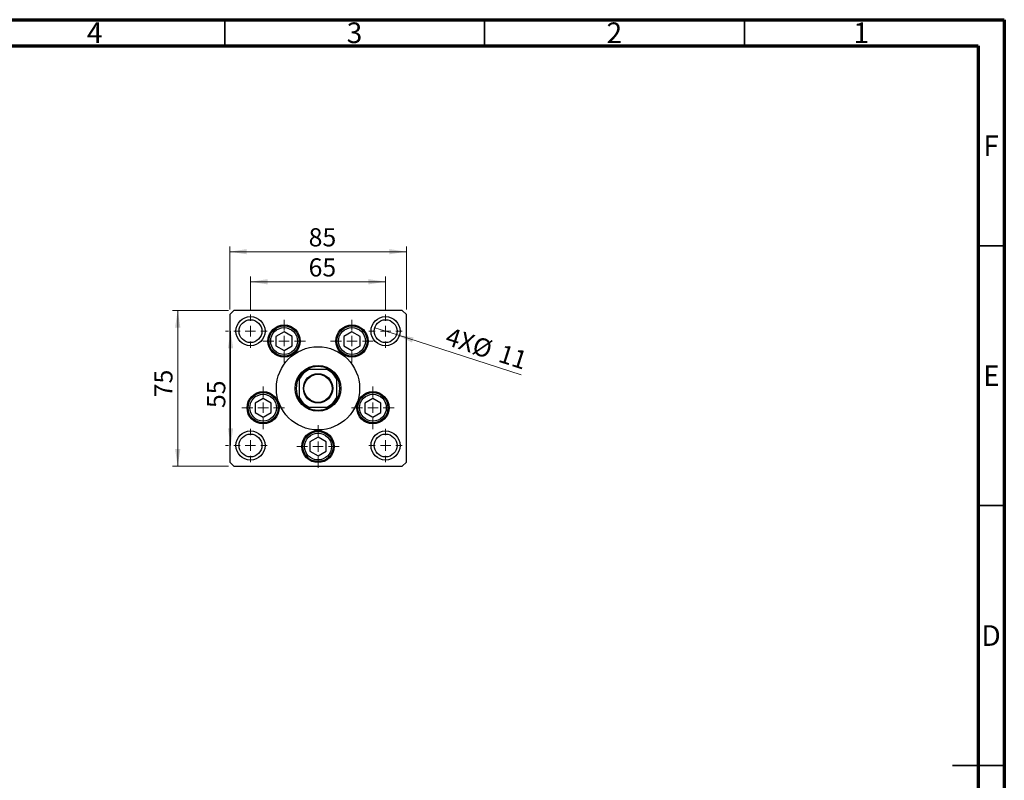
# Model space of a CAD drawing. Units: millimetres. Extents: x 15 to 462, y 5 to 292.
# Drawn here: x 226 to 415, y 146 to 292 of the extents above; entities that cross this region are included whole.
import ezdxf

# ---------------------------------------------------------------- set-up
doc = ezdxf.new("R2010")
doc.units = ezdxf.units.MM
doc.styles.add('SLDTEXTSTYLE0', font='TXT', dxfattribs={"width": 0.75})
doc.dimstyles.new('SLDDIMSTYLE2', dxfattribs={"dimtxt": 3.5, "dimasz": 3.302, "dimexe": 0, "dimexo": 0.0625, "dimgap": 0.875, "dimtad": 1, "dimdec": 0, "dimlfac": 2.5, "dimrnd": 1e-09, "dimzin": 12, "dimdsep": 46, "dimtxsty": 'SLDTEXTSTYLE0', "dimsah": 1, "dimcen": 0.09, "dimadec": 0, "dimazin": 3, "dimtfac": 1, "dimtdec": 0, "dimtofl": 0, "dimtmove": 0, "dimatfit": 3, "dimfxl": 1, "dimfrac": 2, "dimtolj": 1, "dimtzin": 12, "dimarcsym": 0})
doc.dimstyles.new('SLDDIMSTYLE3', dxfattribs={"dimtxt": 3.5, "dimasz": 3.302, "dimexe": 0, "dimexo": 0.0625, "dimgap": 0.875, "dimtad": 1, "dimdec": 0, "dimlfac": 2.5, "dimrnd": 1e-09, "dimzin": 12, "dimdsep": 46, "dimtxsty": 'SLDTEXTSTYLE0', "dimblk1": 'NONE', "dimsah": 1, "dimcen": 0, "dimadec": 0, "dimazin": 3, "dimtfac": 1, "dimtdec": 0, "dimtmove": 0, "dimatfit": 3, "dimldrblk": 'NONE', "dimfxl": 1, "dimfrac": 2, "dimtolj": 1, "dimtzin": 12, "dimarcsym": 0})

# ---------------------------------------------------------------- blocks, each defined once
blk = doc.blocks.new('_D_3')
at = {"color": 7, "linetype": 'Continuous', "lineweight": 0}
for p, q in [((269.94, 236.26), (269.94, 242.57)), ((295.94, 236.26), (295.94, 242.57)), ((269.94, 241.57), (295.94, 241.57))]:
    blk.add_line(p, q, dxfattribs=at)
at = {"color": 7, "linetype": 'Continuous', "lineweight": 18}
for points in [[(269.94, 241.57), (273.24, 241.06), (273.24, 242.07)], [(295.94, 241.57), (292.64, 242.07), (292.64, 241.06)]]:
    blk.add_solid(points, dxfattribs=at)
at = {"color": 7, "linetype": 'Continuous', "lineweight": 18, "insert": (281.13, 246.08), "char_height": 3.5, "attachment_point": 1, "style": 'SLDTEXTSTYLE0'}
blk.add_mtext('65', dxfattribs=at)
blk = doc.blocks.new('_D_4')
at = {"color": 7, "linetype": 'Continuous', "lineweight": 0}
for p, q in [((265.94, 236.26), (265.94, 248.35)), ((299.94, 236.26), (299.94, 248.35)), ((265.94, 247.35), (299.94, 247.35))]:
    blk.add_line(p, q, dxfattribs=at)
at = {"color": 7, "linetype": 'Continuous', "lineweight": 18}
for points in [[(265.94, 247.35), (269.24, 246.85), (269.24, 247.86)], [(299.94, 247.35), (296.64, 247.86), (296.64, 246.85)]]:
    blk.add_solid(points, dxfattribs=at)
at = {"color": 7, "linetype": 'Continuous', "lineweight": 18, "insert": (281.14, 251.87), "char_height": 3.5, "attachment_point": 1, "style": 'SLDTEXTSTYLE0'}
blk.add_mtext('85', dxfattribs=at)
blk = doc.blocks.new('_D_5')
at = {"color": 7, "linetype": 'Continuous', "lineweight": 0}
for p, q in [((265.74, 232.06), (265.11, 232.06)), ((266.11, 210.06), (266.11, 232.06)), ((265.74, 210.06), (265.11, 210.06))]:
    blk.add_line(p, q, dxfattribs=at)
at = {"color": 7, "linetype": 'Continuous', "lineweight": 18}
for points in [[(266.11, 232.06), (265.6, 228.76), (266.61, 228.76)], [(266.11, 210.06), (266.61, 213.36), (265.6, 213.36)]]:
    blk.add_solid(points, dxfattribs=at)
at = {"color": 7, "linetype": 'Continuous', "lineweight": 18, "insert": (261.6, 217.27), "char_height": 3.5, "attachment_point": 1, "rotation": 90, "style": 'SLDTEXTSTYLE0'}
blk.add_mtext('55', dxfattribs=at)
blk = doc.blocks.new('_D_6')
at = {"color": 7, "linetype": 'Continuous', "lineweight": 0}
for p, q in [((265.74, 236.06), (254.94, 236.06)), ((255.94, 206.06), (255.94, 236.06)), ((265.74, 206.06), (254.94, 206.06))]:
    blk.add_line(p, q, dxfattribs=at)
at = {"color": 7, "linetype": 'Continuous', "lineweight": 18}
for points in [[(255.94, 236.06), (255.43, 232.76), (256.45, 232.76)], [(255.94, 206.06), (256.45, 209.36), (255.43, 209.36)]]:
    blk.add_solid(points, dxfattribs=at)
at = {"color": 7, "linetype": 'Continuous', "lineweight": 18, "insert": (251.43, 219.34), "char_height": 3.5, "attachment_point": 1, "rotation": 90, "style": 'SLDTEXTSTYLE0'}
blk.add_mtext('75', dxfattribs=at)
blk = doc.blocks.new('_D_7')
at = {"color": 7, "linetype": 'Continuous', "lineweight": 0}
for q in [(293.85, 232.73), (322, 223.69)]:
    blk.add_line((298.03, 231.39), q, dxfattribs=at)
at = {"color": 7, "linetype": 'Continuous', "lineweight": 18}
blk.add_solid([(298.03, 231.39), (301.02, 229.89), (301.33, 230.86)], dxfattribs=at)
at = {"color": 7, "linetype": 'Continuous', "lineweight": 18, "char_height": 3.5, "attachment_point": 1, "rotation": 342.1953, "style": 'SLDTEXTSTYLE0'}
for s, insert in [('4X', (308.27, 232.87)), ('%%c', (313.42, 231.15)), ('11', (318.46, 229.59))]:
    blk.add_mtext(s, dxfattribs=dict(at, insert=insert))
blk = doc.blocks.new('_None')
blk = doc.blocks.new('SW_CENTERMARKSYMBOL_0')
at = {"color": 0, "linetype": 'Continuous', "lineweight": 18}
for p, q in [((0, 2), (0, 3.2)), ((-2, 0), (-3.2, 0)), ((0, 0), (-1, 0)), ((0, 0), (0, 1)), ((0, 0), (0, -1)), ((0, 0), (1, 0)), ((2, 0), (3.2, 0)), ((0, -2), (0, -3.2))]:
    blk.add_line(p, q, dxfattribs=at)
blk = doc.blocks.new('SW_CENTERMARKSYMBOL_1')
at = {"color": 0, "linetype": 'Continuous', "lineweight": 18}
for p, q in [((0, 2), (0, 3.2)), ((-2, 0), (-3.2, 0)), ((0, 0), (-1, 0)), ((0, 0), (0, 1)), ((0, 0), (0, -1)), ((0, 0), (1, 0)), ((2, 0), (3.2, 0)), ((0, -2), (0, -3.2))]:
    blk.add_line(p, q, dxfattribs=at)
blk = doc.blocks.new('SW_CENTERMARKSYMBOL_2')
at = {"color": 0, "linetype": 'Continuous', "lineweight": 18}
for p, q in [((0, 2), (0, 3.2)), ((-2, 0), (-3.2, 0)), ((0, 0), (-1, 0)), ((0, 0), (0, 1)), ((0, 0), (0, -1)), ((0, 0), (1, 0)), ((2, 0), (3.2, 0)), ((0, -2), (0, -3.2))]:
    blk.add_line(p, q, dxfattribs=at)
blk = doc.blocks.new('SW_CENTERMARKSYMBOL_3')
at = {"color": 0, "linetype": 'Continuous', "lineweight": 18}
for p, q in [((0, 2), (0, 3.2)), ((-2, 0), (-3.2, 0)), ((0, 0), (-1, 0)), ((0, 0), (0, 1)), ((0, 0), (0, -1)), ((0, 0), (1, 0)), ((2, 0), (3.2, 0)), ((0, -2), (0, -3.2))]:
    blk.add_line(p, q, dxfattribs=at)
blk = doc.blocks.new('SW_CENTERMARKSYMBOL_4')
at = {"color": 0, "linetype": 'Continuous', "lineweight": 18}
for p, q in [((0, 2), (0, 4.1)), ((-2, 0), (-4.1, 0)), ((0, 0), (-1, 0)), ((0, 0), (0, 1)), ((0, 0), (0, -1)), ((0, 0), (1, 0)), ((2, 0), (4.1, 0)), ((0, -2), (0, -4.1))]:
    blk.add_line(p, q, dxfattribs=at)
blk = doc.blocks.new('SW_CENTERMARKSYMBOL_5')
at = {"color": 0, "linetype": 'Continuous', "lineweight": 18}
for p, q in [((0, 2), (0, 4.1)), ((-2, 0), (-4.1, 0)), ((0, 0), (-1, 0)), ((0, 0), (0, 1)), ((0, 0), (0, -1)), ((0, 0), (1, 0)), ((2, 0), (4.1, 0)), ((0, -2), (0, -4.1))]:
    blk.add_line(p, q, dxfattribs=at)
blk = doc.blocks.new('SW_CENTERMARKSYMBOL_6')
at = {"color": 0, "linetype": 'Continuous', "lineweight": 18}
for p, q in [((0, 2), (0, 4.1)), ((-2, 0), (-4.1, 0)), ((0, 0), (-1, 0)), ((0, 0), (0, 1)), ((0, 0), (0, -1)), ((0, 0), (1, 0)), ((2, 0), (4.1, 0)), ((0, -2), (0, -4.1))]:
    blk.add_line(p, q, dxfattribs=at)
blk = doc.blocks.new('SW_CENTERMARKSYMBOL_7')
at = {"color": 0, "linetype": 'Continuous', "lineweight": 18}
for p, q in [((0, 2), (0, 4.1)), ((-2, 0), (-4.1, 0)), ((0, 0), (-1, 0)), ((0, 0), (0, 1)), ((0, 0), (0, -1)), ((0, 0), (1, 0)), ((2, 0), (4.1, 0)), ((0, -2), (0, -4.1))]:
    blk.add_line(p, q, dxfattribs=at)
blk = doc.blocks.new('SW_CENTERMARKSYMBOL_8')
at = {"color": 0, "linetype": 'Continuous', "lineweight": 18}
for p, q in [((0, 2), (0, 4.1)), ((-2, 0), (-4.1, 0)), ((0, 0), (-1, 0)), ((0, 0), (0, 1)), ((0, 0), (0, -1)), ((0, 0), (1, 0)), ((2, 0), (4.1, 0)), ((0, -2), (0, -4.1))]:
    blk.add_line(p, q, dxfattribs=at)

msp = doc.modelspace()

# ---------------------------------------------------------------- linework, layer by layer
at = {"color": 7, "linetype": 'Continuous', "lineweight": 70}
for p, q in [((15, 292), (415, 292)), ((415, 292), (415, 5)), ((20, 287), (410, 287)), ((410, 287), (410, 10))]:
    msp.add_line(p, q, dxfattribs=at)
at = {"color": 7, "linetype": 'Continuous', "lineweight": 35}
for p, q in [((265, 287), (265, 292)), ((315, 287), (315, 292)), ((365, 287), (365, 292)), ((410, 248.5), (415, 248.5)), ((410, 198.5), (415, 198.5)), ((415, 148.5), (405, 148.5)), ((410, 148.5), (415, 148.5))]:
    msp.add_line(p, q, dxfattribs=at)
at = {"color": 7, "linetype": 'Continuous', "lineweight": 25}
for p, q in [((266.74, 236.06), (265.94, 235.26)), ((265.94, 235.26), (265.94, 206.86)), ((299.14, 236.06), (266.74, 236.06)), ((299.94, 235.26), (299.14, 236.06)), ((299.94, 206.86), (299.94, 235.26)), ((276.4108, 231.96), (274.852, 231.06)), ((277.9697, 231.06), (276.4108, 231.96)), ((289.4692, 231.96), (287.9103, 231.06)), ((291.028, 231.06), (289.4692, 231.96)), ((274.852, 231.06), (274.852, 229.26)), ((274.852, 229.26), (276.4108, 228.36)), ((276.4108, 228.36), (277.9697, 229.26)), ((277.9697, 229.26), (277.9697, 231.06)), ((287.9103, 231.06), (287.9103, 229.26)), ((287.9103, 229.26), (289.4692, 228.36)), ((289.4692, 228.36), (291.028, 229.26)), ((291.028, 229.26), (291.028, 231.06)), ((284.6836, 224.66), (281.1964, 224.66)), ((279.34, 222.8036), (279.34, 219.3164)), ((286.54, 219.3164), (286.54, 222.8036)), ((272.3805, 219.1267), (270.8217, 218.2267)), ((270.8217, 218.2267), (270.8217, 216.4267)), ((273.9394, 218.2267), (272.3805, 219.1267)), ((273.9394, 216.4267), (273.9394, 218.2267)), ((293.4995, 219.1267), (291.9406, 218.2267)), ((291.9406, 218.2267), (291.9406, 216.4267)), ((295.0583, 218.2267), (293.4995, 219.1267)), ((295.0583, 216.4267), (295.0583, 218.2267)), ((270.8217, 216.4267), (272.3805, 215.5267)), ((272.3805, 215.5267), (273.9394, 216.4267)), ((281.1964, 217.46), (284.6836, 217.46)), ((291.9406, 216.4267), (293.4995, 215.5267)), ((293.4995, 215.5267), (295.0583, 216.4267)), ((282.94, 211.66), (281.3812, 210.76)), ((281.3812, 210.76), (281.3812, 208.96)), ((284.4988, 210.76), (282.94, 211.66)), ((284.4988, 208.96), (284.4988, 210.76)), ((281.3812, 208.96), (282.94, 208.06)), ((282.94, 208.06), (284.4988, 208.96)), ((265.94, 206.86), (266.74, 206.06)), ((299.14, 206.06), (299.94, 206.86)), ((266.74, 206.06), (299.14, 206.06))]:
    msp.add_line(p, q, dxfattribs=at)
for centre, radius in [((269.94, 232.06), 2.8), ((269.94, 232.06), 2.2), ((276.4108, 230.16), 3.1), ((276.4108, 230.16), 2.9), ((289.4692, 230.16), 3.1), ((289.4692, 230.16), 2.9), ((295.94, 232.06), 2.8), ((295.94, 232.06), 2.2), ((276.4108, 230.16), 2.58), ((289.4692, 230.16), 2.58), ((282.94, 221.06), 8), ((282.94, 221.06), 4.4), ((282.94, 221.06), 2.82), ((282.94, 221.06), 2.7), ((272.3805, 217.3267), 3.1), ((272.3805, 217.3267), 2.9), ((272.3805, 217.3267), 2.58), ((293.4995, 217.3267), 3.1), ((293.4995, 217.3267), 2.9), ((293.4995, 217.3267), 2.58), ((269.94, 210.06), 2.8), ((269.94, 210.06), 2.2), ((282.94, 209.86), 3.1), ((282.94, 209.86), 2.9), ((282.94, 209.86), 2.58), ((295.94, 210.06), 2.8), ((295.94, 210.06), 2.2)]:
    msp.add_circle(centre, radius, dxfattribs=at)
for radius, start, end in [(4.2, 121.002719, 148.997281), (4, 115.841933, 154.158067), (4.2, 58.997281, 121.002719), (4, 25.841933, 64.158067), (4.2, 31.002719, 58.997281), (4.2, 148.997281, 211.002719), (4.2, 328.997281, 31.002719), (4, 205.841933, 244.158067), (4.2, 211.002719, 238.997281), (4, 295.841933, 334.158067), (4.2, 301.002719, 328.997281), (4.2, 238.997281, 301.002719)]:
    msp.add_arc((282.94, 221.06), radius, start, end, dxfattribs=at)
for points, knots in [([(280.7767, 224.66), (280.778, 224.66), (280.781, 224.66), (280.8079, 224.66), (280.8677, 224.66), (280.9997, 224.66), (281.1184, 224.66), (281.1964, 224.66)], [0, 0, 0, 0, 0.07318488, 0.16205051, 0.29596737, 0.53650763, 1, 1, 1, 1]), ([(284.6836, 224.66), (284.78, 224.66), (284.8993, 224.66), (285.025, 224.66), (285.0705, 224.66), (285.0983, 224.66), (285.1017, 224.66), (285.1033, 224.66)], [0, 0, 0, 0, 0.56622942, 0.70078559, 0.83617122, 0.91836459, 1, 1, 1, 1]), ([(279.34, 222.8036), (279.34, 222.9), (279.34, 223.0193), (279.34, 223.145), (279.34, 223.1905), (279.34, 223.2183), (279.34, 223.2217), (279.34, 223.2233)], [0, 0, 0, 0, 0.56622942, 0.70078559, 0.83617122, 0.91836459, 1, 1, 1, 1]), ([(286.54, 223.2233), (286.54, 223.222), (286.54, 223.219), (286.54, 223.1921), (286.54, 223.1323), (286.54, 223.0003), (286.54, 222.8816), (286.54, 222.8036)], [0, 0, 0, 0, 0.07318488, 0.16205051, 0.29596737, 0.53650763, 1, 1, 1, 1]), ([(279.34, 218.8967), (279.34, 218.898), (279.34, 218.901), (279.34, 218.9279), (279.34, 218.9877), (279.34, 219.1197), (279.34, 219.2384), (279.34, 219.3164)], [0, 0, 0, 0, 0.07318488, 0.16205051, 0.29596737, 0.53650763, 1, 1, 1, 1]), ([(286.54, 219.3164), (286.54, 219.22), (286.54, 219.1007), (286.54, 218.975), (286.54, 218.9295), (286.54, 218.9017), (286.54, 218.8983), (286.54, 218.8967)], [0, 0, 0, 0, 0.566229425, 0.700785588, 0.836171221, 0.918364591, 1, 1, 1, 1]), ([(281.1964, 217.46), (281.1, 217.46), (280.9807, 217.46), (280.855, 217.46), (280.8095, 217.46), (280.7817, 217.46), (280.7783, 217.46), (280.7767, 217.46)], [0, 0, 0, 0, 0.56622942, 0.70078559, 0.83617122, 0.91836459, 1, 1, 1, 1]), ([(285.1033, 217.46), (285.102, 217.46), (285.099, 217.46), (285.0721, 217.46), (285.0123, 217.46), (284.8803, 217.46), (284.7616, 217.46), (284.6836, 217.46)], [0, 0, 0, 0, 0.07318488, 0.16205051, 0.29596737, 0.53650763, 1, 1, 1, 1])]:
    msp.add_open_spline(points, degree=3, knots=knots, dxfattribs=at)

# ---------------------------------------------------------------- block references
at = {"color": 7, "linetype": 'Continuous', "lineweight": 0}
for name, p in [('SW_CENTERMARKSYMBOL_1', (269.94, 232.06)), ('SW_CENTERMARKSYMBOL_2', (295.94, 232.06)), ('SW_CENTERMARKSYMBOL_7', (276.4108, 230.16)), ('SW_CENTERMARKSYMBOL_6', (289.4692, 230.16)), ('SW_CENTERMARKSYMBOL_8', (272.3805, 217.3267)), ('SW_CENTERMARKSYMBOL_5', (293.4995, 217.3267)), ('SW_CENTERMARKSYMBOL_0', (269.94, 210.06)), ('SW_CENTERMARKSYMBOL_4', (282.94, 209.86)), ('SW_CENTERMARKSYMBOL_3', (295.94, 210.06))]:
    msp.add_blockref(name, p, dxfattribs=at)

# ---------------------------------------------------------------- texts
at = {"color": 7, "linetype": 'Continuous', "lineweight": 0, "char_height": 3.9688, "attachment_point": 2, "style": 'SLDTEXTSTYLE0'}
for s, insert in [('4', (239.96, 291.4685)), ('3', (289.96, 291.4685)), ('2', (339.96, 291.4685)), ('1', (387.46, 291.4685)), ('F', (412.4577, 269.7185)), ('E', (412.5078, 225.4685)), ('D', (412.4527, 175.4685))]:
    msp.add_mtext(s, dxfattribs=dict(at, insert=insert))

# ---------------------------------------------------------------- dimensions: what is measured, and where the dimension line sits
at = {"color": 7, "linetype": 'Continuous', "lineweight": 18}
for base, p1, p2, picture, middle in [((299.94, 247.354), (265.94, 235.26), (299.94, 235.26), '_D_4', (283.7261, 247.354)), ((295.94, 241.5668), (269.94, 235.26), (295.94, 235.26), '_D_3', (283.7173, 241.5668))]:
    dim = msp.add_linear_dim(base=base, p1=p1, p2=p2, dimstyle='SLDDIMSTYLE2', dxfattribs=at)
    dim.commit()
    dim.dimension.update_dxf_attribs({"geometry": picture, "text_midpoint": middle, "dimtype": 160})
for base, p1, p2, picture, middle in [((255.94, 236.06), (266.74, 206.06), (266.74, 236.06), '_D_6', (255.94, 221.9236)), ((266.1068, 232.06), (266.74, 210.06), (266.74, 232.06), '_D_5', (266.1068, 219.8596))]:
    dim = msp.add_linear_dim(base=base, p1=p1, p2=p2, angle=90, dimstyle='SLDDIMSTYLE2', dxfattribs=at)
    dim.commit()
    dim.dimension.update_dxf_attribs({"geometry": picture, "text_midpoint": middle, "dimtype": 160})
dim = msp.add_diameter_dim_2p(p1=(293.8454, 232.7327), p2=(298.0346, 231.3873), text='4X<>', dimstyle='SLDDIMSTYLE3', dxfattribs=at)
dim.commit()
dim.dimension.update_dxf_attribs({"geometry": '_D_7', "text_midpoint": (314.6296, 226.0577), "dimtype": 163})

doc.saveas('drawing.dxf')
